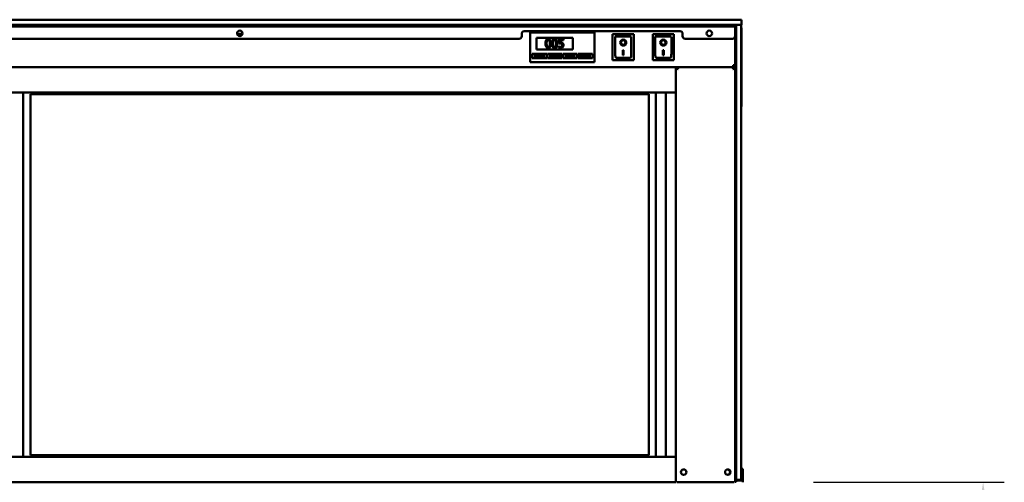
# Model space of a CAD drawing. Units: millimetres. Extents: x 82 to 7308, y 125 to 5125.
# Drawn here: x 3640 to 4803, y 2376 to 2922 of the extents above; entities that cross this region are included whole.
import ezdxf

# ---------------------------------------------------------------- set-up
doc = ezdxf.new("R2010")
doc.units = ezdxf.units.MM
doc.header["$LTSCALE"] = 25
doc.layers.add('Dimension (ISO)', color=7, linetype='Continuous', lineweight=25)
doc.layers.add('Visible (ISO)', color=7, linetype='Continuous', lineweight=50)
doc.styles.add('Note Text (ISO)', font='tahoma.ttf')
doc.dimstyles.new('Default (ISO)', dxfattribs={"dimscale": 25, "dimtxt": 2.5, "dimasz": 2.5, "dimexe": 1, "dimexo": 2, "dimgap": 0.762, "dimtad": 1, "dimtoh": 1, "dimdec": 1, "dimrnd": 1e-08, "dimzin": 0, "dimdsep": 46, "dimtxsty": 'Note Text (ISO)', "dimcen": 0.09, "dimdle": 10, "dimclrd": 256, "dimclre": 256, "dimclrt": 256, "dimadec": 1, "dimazin": 0, "dimtfac": 1.40208, "dimtmove": 0, "dimatfit": 3, "dimfxl": 1, "dimtolj": 1, "dimtzin": 0, "dimlwd": -1, "dimlwe": -1, "dimarcsym": 0})

# ---------------------------------------------------------------- blocks, each defined once
blk = doc.blocks.new('*D16')
at = {"layer": 'Defpoints', "color": 0, "transparency": 16777216}
for p in [(4527.6, 2375.5), (4393.4, 2035.1), (4777.7, 2035.1)]:
    blk.add_point(p, dxfattribs=at)
at = {"layer": 'Dimension (ISO)', "transparency": 16777216}
for p, q in [((4577.6, 2375.5), (4802.7, 2375.5)), ((4777.7, 2313), (4777.7, 2097.6)), ((4443.4, 2035.1), (4802.7, 2035.1))]:
    blk.add_line(p, q, dxfattribs=at)
for points in [[(4767.3, 2313), (4788.1, 2313), (4777.7, 2375.5)], [(4767.3, 2097.6), (4788.1, 2097.6), (4777.7, 2035.1)]]:
    blk.add_solid(points, dxfattribs=at)
at = {"layer": 'Dimension (ISO)', "color": 1, "transparency": 16777216, "insert": (4693.5, 2138.7), "char_height": 62.5, "attachment_point": 1, "rotation": 90, "style": 'Note Text (ISO)'}
blk.add_mtext('\\A1;340', dxfattribs=at)

msp = doc.modelspace()

# ---------------------------------------------------------------- linework, layer by layer
at = {"layer": 'Visible (ISO)'}
for p, q in [((2758.4, 2921.51), (4487.4, 2921.51)), ((4487.4, 2921.51), (4492.4, 2921.51)), ((4492.4, 2915.51), (4492.4, 2921.51)), ((4487.4, 2915.51), (2758.4, 2915.51)), ((2760.9, 2913.61), (4484.9, 2913.61)), ((4235.9, 2907.91), (4419.9, 2907.91)), ((4463.1, 2915.51), (4463.1, 2913.61)), ((4484.9, 2913.61), (4484.9, 2915.51)), ((4484.9, 2911.91), (4484.9, 2913.61)), ((4484.9, 2911.91), (4484.9, 2901.91)), ((4486.1, 2915.51), (4486.1, 2910.51)), ((4486.1, 2910.51), (4486.1, 2915.51)), ((4486.1, 2381.01), (4486.1, 2910.51)), ((4486.1, 2383.51), (4486.1, 2910.51)), ((4492.4, 2915.51), (4487.4, 2915.51)), ((4492.1, 2915.51), (4492.1, 2910.51)), ((4492.1, 2910.51), (4492.1, 2383.51)), ((4492.4, 2820.51), (4492.4, 2910.51)), ((4229.9, 2898.91), (2763.9, 2898.91)), ((3896.94, 2904.71), (3903.19, 2904.71)), ((4232.9, 2901.91), (4232.9, 2904.91)), ((4242.9, 2904.21), (4242.9, 2906.21)), ((4318.9, 2906.21), (4242.9, 2906.21)), ((4242.9, 2904.21), (4242.9, 2873.21)), ((4250.4, 2900.21), (4293.4, 2900.21)), ((4250.4, 2886.21), (4250.4, 2900.21)), ((4282.14, 2898.41), (4276.65, 2898.41)), ((4276.65, 2898.41), (4276.65, 2893.26)), ((4277.94, 2894.57), (4277.94, 2897.24)), ((4277.94, 2897.24), (4282.14, 2897.24)), ((4282.14, 2897.24), (4282.14, 2898.41)), ((4293.4, 2900.21), (4293.4, 2886.21)), ((4318.9, 2906.21), (4318.9, 2904.21)), ((4318.9, 2873.21), (4318.9, 2904.21)), ((4365.25, 2904.61), (4340.25, 2904.61)), ((4340.25, 2904.61), (4341.25, 2903.61)), ((4340.25, 2904.61), (4340.25, 2873.61)), ((4361.25, 2901.61), (4343.25, 2901.61)), ((4343.25, 2901.59), (4343.25, 2901.61)), ((4343.25, 2901.59), (4343.25, 2881.71)), ((4362.25, 2881.71), (4362.25, 2900.61)), ((4365.25, 2904.61), (4364.25, 2903.61)), ((4365.25, 2873.61), (4365.25, 2904.61)), ((4412.55, 2904.61), (4387.55, 2904.61)), ((4387.55, 2904.61), (4388.55, 2903.61)), ((4387.55, 2904.61), (4387.55, 2873.61)), ((4408.55, 2901.61), (4390.55, 2901.61)), ((4390.55, 2901.59), (4390.55, 2901.61)), ((4390.55, 2901.59), (4390.55, 2881.71)), ((4409.55, 2881.71), (4409.55, 2900.61)), ((4412.55, 2904.61), (4411.55, 2903.61)), ((4412.55, 2873.61), (4412.55, 2904.61)), ((4422.9, 2904.91), (4422.9, 2901.91)), ((4481.9, 2898.91), (4425.9, 2898.91)), ((4484.9, 2381.01), (4484.9, 2901.91)), ((4293.4, 2886.21), (4250.4, 2886.21)), ((4276.34, 2890.18), (4276.24, 2890.18)), ((4276.24, 2890.18), (4276.24, 2888.77)), ((4350.05, 2894.53), (4350.05, 2894.63)), ((4352.25, 2885.44), (4353.25, 2885.44)), ((4352.25, 2879.55), (4352.25, 2885.44)), ((4353.25, 2885.44), (4353.25, 2879.55)), ((4355.44, 2894.53), (4355.44, 2894.63)), ((4397.35, 2894.53), (4397.35, 2894.63)), ((4399.55, 2885.44), (4400.55, 2885.44)), ((4399.55, 2879.55), (4399.55, 2885.44)), ((4400.55, 2885.44), (4400.55, 2879.55)), ((4402.74, 2894.53), (4402.74, 2894.63)), ((4242.9, 2871.21), (4242.9, 2873.21)), ((4245.4, 2881.21), (4262.4, 2881.21)), ((4245.4, 2876.21), (4245.4, 2881.21)), ((4262.4, 2876.21), (4245.4, 2876.21)), ((4259.4, 2880.21), (4248.4, 2880.21)), ((4248.4, 2880.21), (4248.4, 2877.21)), ((4248.4, 2877.21), (4259.4, 2877.21)), ((4259.4, 2877.21), (4259.4, 2880.21)), ((4262.4, 2881.21), (4262.4, 2876.21)), ((4263.4, 2881.21), (4280.4, 2881.21)), ((4263.4, 2876.21), (4263.4, 2881.21)), ((4280.4, 2876.21), (4263.4, 2876.21)), ((4277.4, 2880.21), (4266.4, 2880.21)), ((4266.4, 2880.21), (4266.4, 2877.21)), ((4266.4, 2877.21), (4277.4, 2877.21)), ((4277.4, 2877.21), (4277.4, 2880.21)), ((4280.4, 2881.21), (4280.4, 2876.21)), ((4281.4, 2881.21), (4298.4, 2881.21)), ((4281.4, 2876.21), (4281.4, 2881.21)), ((4298.4, 2876.21), (4281.4, 2876.21)), ((4295.4, 2880.21), (4284.4, 2880.21)), ((4284.4, 2880.21), (4284.4, 2877.21)), ((4284.4, 2877.21), (4295.4, 2877.21)), ((4295.4, 2877.21), (4295.4, 2880.21)), ((4298.4, 2881.21), (4298.4, 2876.21)), ((4299.4, 2881.21), (4316.4, 2881.21)), ((4299.4, 2876.21), (4299.4, 2881.21)), ((4316.4, 2876.21), (4299.4, 2876.21)), ((4313.4, 2880.21), (4302.4, 2880.21)), ((4302.4, 2880.21), (4302.4, 2877.21)), ((4302.4, 2877.21), (4313.4, 2877.21)), ((4313.4, 2877.21), (4313.4, 2880.21)), ((4316.4, 2881.21), (4316.4, 2876.21)), ((4318.9, 2873.21), (4318.9, 2871.21)), ((4340.25, 2873.61), (4341.25, 2874.61)), ((4340.25, 2873.61), (4365.25, 2873.61)), ((4361.25, 2876.61), (4344.25, 2876.61)), ((4353.25, 2879.65), (4352.25, 2879.65)), ((4353.25, 2879.55), (4352.25, 2879.55)), ((4364.25, 2874.61), (4365.25, 2873.61)), ((4387.55, 2873.61), (4388.55, 2874.61)), ((4387.55, 2873.61), (4412.55, 2873.61)), ((4408.55, 2876.61), (4391.55, 2876.61)), ((4400.55, 2879.65), (4399.55, 2879.65)), ((4400.55, 2879.55), (4399.55, 2879.55)), ((4411.55, 2874.61), (4412.55, 2873.61)), ((2830.9, 2865.51), (4414.9, 2865.51)), ((4242.9, 2871.21), (4318.9, 2871.21)), ((4482.7, 2865.51), (4414.9, 2865.51)), ((4416.1, 2865.51), (4414.9, 2865.51)), ((4414.9, 2865.51), (4414.9, 2835.51)), ((4416.3, 2865.51), (4416.3, 2864.82)), ((4483.5, 2865.51), (4416.3, 2865.51)), ((4417.1, 2863.31), (4417.76, 2863.31)), ((4482.03, 2863.31), (4482.7, 2863.31)), ((4484.9, 2867.71), (4482.7, 2867.71)), ((4482.7, 2865.51), (4482.7, 2867.71)), ((4483.5, 2864.82), (4483.5, 2865.51)), ((4483.7, 2865.51), (4484.9, 2865.51)), ((2830.9, 2835.51), (4414.9, 2835.51)), ((3644.4, 2835.51), (3644.4, 2405.51)), ((3652.9, 2407.51), (3652.9, 2833.51)), ((3652.9, 2833.51), (4382.9, 2833.51)), ((4382.9, 2833.51), (4382.9, 2407.51)), ((4391.4, 2405.51), (4391.4, 2835.51)), ((4403.05, 2405.51), (4403.05, 2835.51)), ((4414.9, 2835.51), (4414.9, 2405.51)), ((3652.9, 2407.51), (4382.9, 2407.51)), ((2830.9, 2405.51), (4414.9, 2405.51)), ((4414.9, 2375.51), (4414.9, 2405.51)), ((4493.9, 2391.23), (4492.1, 2391.23)), ((4492.1, 2383.51), (4492.1, 2378.51)), ((4493.9, 2386.44), (4493.9, 2391.23)), ((4493.9, 2382.51), (4493.9, 2386.44)), ((2830.9, 2375.51), (4414.9, 2375.51)), ((4416.18, 2375.51), (4417.1, 2375.51)), ((4482.7, 2375.51), (4417.1, 2375.51)), ((4482.7, 2375.51), (4483.61, 2375.51)), ((4484.9, 2376.87), (4484.9, 2381.01)), ((4484.9, 2376.87), (4484.9, 2375.51)), ((4484.9, 2376.01), (4486.1, 2376.01)), ((4486.1, 2381.01), (4486.1, 2376.01)), ((4486.1, 2378.51), (4492.1, 2378.51)), ((4491.9, 2377.51), (4486.1, 2377.51)), ((4491.9, 2378.51), (4491.9, 2377.51)), ((4493.9, 2377.51), (4491.9, 2377.51)), ((4493.9, 2382.51), (4493.9, 2377.51)), ((4493.9, 2377.51), (4493.9, 2375.51))]:
    msp.add_line(p, q, dxfattribs=at)
for centre in [(3900.06, 2905.41), (4454.4, 2905.41), (4424.1, 2387.51), (4476.2, 2387.51)]:
    msp.add_circle(centre, 3.2, dxfattribs=at)
for centre, radius, start, end in [((3900.06, 2905.41), 3.2, 270.00298, 89.99702), ((4235.9, 2904.91), 3, 90, 180), ((4419.9, 2904.91), 3, 0, 90), ((4482.1, 2911.51), 4, 45.573, 90), ((4487.4, 2910.51), 5, 0, 19.94844), ((4229.9, 2901.91), 3, 270, 0), ((4361.25, 2900.61), 1, 0, 90), ((4408.55, 2900.61), 1, 0, 90), ((4425.9, 2901.91), 3, 180, 270), ((4481.9, 2901.91), 3, 270, 0), ((4417.1, 2863.31), 2.2, 111.32369, 116.11268), ((4482.7, 2867.71), 1, 270, 0), ((4482.7, 2867.71), 2.2, 270, 297.03569), ((4482.7, 2863.31), 2.2, 63.88732, 68.67631), ((4482.7, 2867.71), 2.2, 297.03569, 0), ((4487.4, 2820.51), 5, 340.05156, 0), ((4475.7, 2387.51), 3.2, 274.4808, 85.5192)]:
    msp.add_arc(centre, radius, start, end, dxfattribs=at)
for centre, major_axis, ratio, start_param, end_param in [((4344.25, 2900.61), (0.995, -0.995), 0.0990195, 3.2402904, 4.8110868), ((4352.75, 2894.63), (2.69, 0), 0.9805807, 0, 3.1415927), ((4391.55, 2900.61), (0.995, -0.995), 0.0990195, 3.2402904, 4.8110868), ((4400.05, 2894.63), (2.69, 0), 0.9805807, 0, 3.1415927), ((4352.75, 2894.63), (3.64, 0), 0.9805807, 3.1553291, 6.2694488), ((4400.05, 2894.63), (3.64, 0), 0.9805807, 3.1553291, 6.2694488), ((4344.25, 2881.71), (0, -5.1), 0.1961161, 4.712389, 6.2831853), ((4361.25, 2881.71), (0, -5.1), 0.1961161, 0, 1.5707963), ((4391.55, 2881.71), (0, -5.1), 0.1961161, 4.712389, 6.2831853), ((4408.55, 2881.71), (0, -5.1), 0.1961161, 0, 1.5707963), ((4482.7, 2867.5), (2.2, 0), 0.9329523, 4.9686929, 6.2831853)]:
    msp.add_ellipse(centre, major_axis=major_axis, ratio=ratio, start_param=start_param, end_param=end_param, dxfattribs=at)
for centre, major_axis in [((4352.75, 2894.53), (-3.64, 0)), ((4352.75, 2894.53), (2.69, 0)), ((4400.05, 2894.53), (-3.64, 0)), ((4400.05, 2894.53), (2.69, 0))]:
    msp.add_ellipse(centre, major_axis=major_axis, ratio=0.9805807, dxfattribs=at)
for points, knots in [([(4264.16, 2898.61), (4263.9, 2898.61), (4263.64, 2898.59), (4263.16, 2898.48), (4262.94, 2898.41), (4262.43, 2898.14), (4262.18, 2897.94), (4261.72, 2897.39), (4261.52, 2897.01), (4261.05, 2895.61), (4260.96, 2894.49), (4260.96, 2893.4)], [-0.90309676, -0.90309676, -0.90309676, -0.90309676, -0.77990352, -0.77990352, -0.66737248, -0.66737248, -0.50891277, -0.50891277, -0.32717442, -0.32717442, 0, 0, 0, 0]), ([(4262.32, 2893.4), (4262.32, 2894.39), (4262.37, 2894.98), (4262.43, 2895.61), (4262.51, 2896.06), (4262.67, 2896.45)], [-0.19108462, -0.19108462, -0.19108462, -0.19108462, -0.12469348, -0.12469348, 0, 0, 0, 0]), ([(4262.67, 2896.45), (4262.72, 2896.58), (4262.78, 2896.7), (4262.92, 2896.93), (4263, 2897.03), (4263.24, 2897.26), (4263.39, 2897.34), (4263.72, 2897.47), (4263.94, 2897.5), (4264.16, 2897.5)], [-0.15540917, -0.15540917, -0.15540917, -0.15540917, -0.1292212, -0.1292212, -0.10564725, -0.10564725, -0.06565855, -0.06565855, 0, 0, 0, 0]), ([(4267.35, 2893.41), (4267.35, 2894.09), (4267.31, 2894.81), (4267.11, 2896), (4266.96, 2896.54), (4266.55, 2897.41), (4266.34, 2897.68), (4265.91, 2898.1), (4265.64, 2898.28), (4264.97, 2898.55), (4264.56, 2898.61), (4264.16, 2898.61)], [-0.54804575, -0.54804575, -0.54804575, -0.54804575, -0.41112549, -0.41112549, -0.30436458, -0.30436458, -0.21921236, -0.21921236, -0.12150652, -0.12150652, 0, 0, 0, 0]), ([(4264.16, 2897.5), (4264.28, 2897.5), (4264.4, 2897.49), (4264.63, 2897.45), (4264.74, 2897.42), (4264.93, 2897.33), (4265.09, 2897.25), (4265.41, 2896.9), (4265.53, 2896.69), (4265.62, 2896.47)], [-0.30169649, -0.30169649, -0.30169649, -0.30169649, -0.21801562, -0.21801562, -0.14255926, -0.14255926, -0.07225457, -0.07225457, 0, 0, 0, 0]), ([(4265.62, 2896.47), (4265.81, 2895.98), (4265.88, 2895.45), (4265.97, 2894.62), (4265.99, 2893.99), (4265.99, 2893.41)], [-0.24919172, -0.24919172, -0.24919172, -0.24919172, -0.17383521, -0.17383521, 0, 0, 0, 0]), ([(4271.66, 2898.61), (4271.4, 2898.61), (4271.14, 2898.59), (4270.66, 2898.48), (4270.44, 2898.41), (4269.94, 2898.14), (4269.68, 2897.94), (4269.23, 2897.39), (4269.02, 2897.01), (4268.55, 2895.61), (4268.46, 2894.49), (4268.46, 2893.4)], [-0.90309676, -0.90309676, -0.90309676, -0.90309676, -0.77990352, -0.77990352, -0.66737248, -0.66737248, -0.50891277, -0.50891277, -0.32717442, -0.32717442, 0, 0, 0, 0]), ([(4269.82, 2893.4), (4269.82, 2894.39), (4269.88, 2894.98), (4269.94, 2895.61), (4270.02, 2896.06), (4270.17, 2896.45)], [-0.19108462, -0.19108462, -0.19108462, -0.19108462, -0.12469348, -0.12469348, 0, 0, 0, 0]), ([(4270.17, 2896.45), (4270.22, 2896.58), (4270.28, 2896.7), (4270.42, 2896.93), (4270.5, 2897.03), (4270.74, 2897.26), (4270.89, 2897.34), (4271.22, 2897.47), (4271.44, 2897.5), (4271.66, 2897.5)], [-0.15540917, -0.15540917, -0.15540917, -0.15540917, -0.1292212, -0.1292212, -0.10564725, -0.10564725, -0.06565855, -0.06565855, 0, 0, 0, 0]), ([(4274.85, 2893.41), (4274.85, 2894.09), (4274.81, 2894.81), (4274.61, 2896), (4274.47, 2896.54), (4274.05, 2897.41), (4273.85, 2897.68), (4273.41, 2898.1), (4273.15, 2898.28), (4272.47, 2898.55), (4272.07, 2898.61), (4271.66, 2898.61)], [-0.54804575, -0.54804575, -0.54804575, -0.54804575, -0.41112549, -0.41112549, -0.30436458, -0.30436458, -0.21921236, -0.21921236, -0.12150652, -0.12150652, 0, 0, 0, 0]), ([(4271.66, 2897.5), (4271.78, 2897.5), (4271.91, 2897.49), (4272.14, 2897.45), (4272.24, 2897.42), (4272.44, 2897.33), (4272.59, 2897.25), (4272.92, 2896.9), (4273.04, 2896.69), (4273.13, 2896.47)], [-0.30169649, -0.30169649, -0.30169649, -0.30169649, -0.21801562, -0.21801562, -0.14255926, -0.14255926, -0.07225457, -0.07225457, 0, 0, 0, 0]), ([(4273.13, 2896.47), (4273.32, 2895.98), (4273.38, 2895.45), (4273.47, 2894.62), (4273.49, 2893.99), (4273.49, 2893.41)], [-0.24919172, -0.24919172, -0.24919172, -0.24919172, -0.17383521, -0.17383521, 0, 0, 0, 0]), ([(4260.96, 2893.4), (4260.96, 2892.72), (4260.99, 2892), (4261.2, 2890.81), (4261.34, 2890.26), (4261.74, 2889.42), (4261.94, 2889.15), (4262.39, 2888.71), (4262.65, 2888.53), (4263.34, 2888.26), (4263.75, 2888.2), (4264.16, 2888.2)], [-0.58453731, -0.58453731, -0.58453731, -0.58453731, -0.43059206, -0.43059206, -0.3113057, -0.3113057, -0.22079762, -0.22079762, -0.12289544, -0.12289544, 0, 0, 0, 0]), ([(4262.66, 2890.39), (4262.46, 2890.91), (4262.4, 2891.42), (4262.33, 2892.2), (4262.32, 2892.85), (4262.32, 2893.4)], [-0.23355585, -0.23355585, -0.23355585, -0.23355585, -0.166973, -0.166973, 0, 0, 0, 0]), ([(4264.16, 2889.31), (4264.03, 2889.31), (4263.9, 2889.32), (4263.66, 2889.37), (4263.55, 2889.4), (4263.36, 2889.49), (4263.2, 2889.57), (4262.86, 2889.94), (4262.74, 2890.16), (4262.66, 2890.39)], [-0.35044586, -0.35044586, -0.35044586, -0.35044586, -0.24417986, -0.24417986, -0.14873205, -0.14873205, -0.07369472, -0.07369472, 0, 0, 0, 0]), ([(4264.16, 2888.2), (4264.41, 2888.2), (4264.67, 2888.22), (4265.14, 2888.33), (4265.36, 2888.4), (4265.86, 2888.66), (4266.11, 2888.87), (4266.57, 2889.42), (4266.78, 2889.8), (4267.25, 2891.2), (4267.35, 2892.32), (4267.35, 2893.41)], [-0.89717872, -0.89717872, -0.89717872, -0.89717872, -0.77670037, -0.77670037, -0.6664118, -0.6664118, -0.50918772, -0.50918772, -0.32748764, -0.32748764, 0, 0, 0, 0]), ([(4265.63, 2890.36), (4265.58, 2890.23), (4265.52, 2890.11), (4265.38, 2889.89), (4265.31, 2889.79), (4265.07, 2889.55), (4264.92, 2889.47), (4264.59, 2889.34), (4264.37, 2889.31), (4264.16, 2889.31)], [-0.15749088, -0.15749088, -0.15749088, -0.15749088, -0.13040138, -0.13040138, -0.10598053, -0.10598053, -0.06501165, -0.06501165, 0, 0, 0, 0]), ([(4265.99, 2893.41), (4265.99, 2892.46), (4265.94, 2891.9), (4265.86, 2891.21), (4265.78, 2890.75), (4265.63, 2890.36)], [-0.21010923, -0.21010923, -0.21010923, -0.21010923, -0.12456141, -0.12456141, 0, 0, 0, 0]), ([(4268.46, 2893.4), (4268.46, 2892.72), (4268.5, 2892), (4268.7, 2890.81), (4268.84, 2890.26), (4269.25, 2889.42), (4269.44, 2889.15), (4269.89, 2888.71), (4270.16, 2888.53), (4270.84, 2888.26), (4271.25, 2888.2), (4271.66, 2888.2)], [-0.58453731, -0.58453731, -0.58453731, -0.58453731, -0.43059206, -0.43059206, -0.3113057, -0.3113057, -0.22079762, -0.22079762, -0.12289544, -0.12289544, 0, 0, 0, 0]), ([(4270.16, 2890.39), (4269.96, 2890.91), (4269.91, 2891.42), (4269.83, 2892.2), (4269.82, 2892.85), (4269.82, 2893.4)], [-0.23355585, -0.23355585, -0.23355585, -0.23355585, -0.166973, -0.166973, 0, 0, 0, 0]), ([(4271.66, 2889.31), (4271.53, 2889.31), (4271.4, 2889.32), (4271.16, 2889.37), (4271.05, 2889.4), (4270.86, 2889.49), (4270.7, 2889.57), (4270.37, 2889.94), (4270.25, 2890.16), (4270.16, 2890.39)], [-0.35044586, -0.35044586, -0.35044586, -0.35044586, -0.24417986, -0.24417986, -0.14873205, -0.14873205, -0.07369472, -0.07369472, 0, 0, 0, 0]), ([(4271.66, 2888.2), (4271.91, 2888.2), (4272.17, 2888.22), (4272.65, 2888.33), (4272.86, 2888.4), (4273.37, 2888.66), (4273.62, 2888.87), (4274.08, 2889.42), (4274.29, 2889.8), (4274.76, 2891.2), (4274.85, 2892.32), (4274.85, 2893.41)], [-0.89717872, -0.89717872, -0.89717872, -0.89717872, -0.77670037, -0.77670037, -0.6664118, -0.6664118, -0.50918772, -0.50918772, -0.32748764, -0.32748764, 0, 0, 0, 0]), ([(4273.14, 2890.36), (4273.09, 2890.23), (4273.03, 2890.11), (4272.89, 2889.89), (4272.81, 2889.79), (4272.57, 2889.55), (4272.42, 2889.47), (4272.09, 2889.34), (4271.88, 2889.31), (4271.66, 2889.31)], [-0.15749088, -0.15749088, -0.15749088, -0.15749088, -0.13040138, -0.13040138, -0.10598053, -0.10598053, -0.06501165, -0.06501165, 0, 0, 0, 0]), ([(4273.49, 2893.41), (4273.49, 2892.46), (4273.44, 2891.9), (4273.37, 2891.21), (4273.29, 2890.75), (4273.14, 2890.36)], [-0.21010923, -0.21010923, -0.21010923, -0.21010923, -0.12456141, -0.12456141, 0, 0, 0, 0]), ([(4276.24, 2888.77), (4276.62, 2888.58), (4277.04, 2888.45), (4277.71, 2888.3), (4278.2, 2888.2), (4278.86, 2888.2)], [-0.50506475, -0.50506475, -0.50506475, -0.50506475, -0.19572473, -0.19572473, 0, 0, 0, 0]), ([(4277.41, 2889.65), (4277.2, 2889.73), (4276.98, 2889.82), (4276.7, 2889.97), (4276.49, 2890.07), (4276.34, 2890.18)], [-0.20171738, -0.20171738, -0.20171738, -0.20171738, -0.05645319, -0.05645319, 0, 0, 0, 0]), ([(4276.65, 2893.26), (4276.92, 2893.32), (4277.26, 2893.37), (4277.68, 2893.44), (4278.08, 2893.5), (4278.63, 2893.5)], [-0.46923425, -0.46923425, -0.46923425, -0.46923425, -0.16361747, -0.16361747, 0, 0, 0, 0]), ([(4278.88, 2889.36), (4278.63, 2889.36), (4278.38, 2889.38), (4277.89, 2889.49), (4277.65, 2889.57), (4277.41, 2889.65)], [-0.1497301, -0.1497301, -0.1497301, -0.1497301, -0.07564082, -0.07564082, 0, 0, 0, 0]), ([(4278.85, 2894.63), (4278.71, 2894.63), (4278.56, 2894.62), (4278.35, 2894.61), (4278.18, 2894.6), (4277.94, 2894.57)], [-0.21962995, -0.21962995, -0.21962995, -0.21962995, -0.07173691, -0.07173691, 0, 0, 0, 0]), ([(4278.63, 2893.5), (4279.04, 2893.5), (4279.45, 2893.45), (4279.96, 2893.26), (4280.12, 2893.17), (4280.27, 2893.04)], [-0.16154483, -0.16154483, -0.16154483, -0.16154483, -0.05799732, -0.05799732, 0, 0, 0, 0]), ([(4281.17, 2894), (4281.01, 2894.12), (4280.84, 2894.23), (4280.5, 2894.39), (4280.33, 2894.46), (4279.97, 2894.54), (4279.58, 2894.63), (4278.85, 2894.63)], [-0.68846518, -0.68846518, -0.68846518, -0.68846518, -0.44774387, -0.44774387, -0.2204116, -0.2204116, 0, 0, 0, 0]), ([(4278.86, 2888.2), (4279.14, 2888.2), (4279.42, 2888.23), (4279.88, 2888.32), (4280.14, 2888.4), (4280.77, 2888.7), (4281.06, 2888.91), (4281.31, 2889.18)], [-0.36182708, -0.36182708, -0.36182708, -0.36182708, -0.21005116, -0.21005116, -0.11007669, -0.11007669, 0, 0, 0, 0]), ([(4280.32, 2889.97), (4280.23, 2889.86), (4280.13, 2889.77), (4279.91, 2889.62), (4279.79, 2889.55), (4279.53, 2889.45), (4279.26, 2889.36), (4278.88, 2889.36)], [-0.33159653, -0.33159653, -0.33159653, -0.33159653, -0.22209691, -0.22209691, -0.1140672, -0.1140672, 0, 0, 0, 0]), ([(4280.27, 2893.04), (4280.36, 2892.96), (4280.44, 2892.87), (4280.61, 2892.64), (4280.67, 2892.52), (4280.8, 2892.2), (4280.83, 2891.9), (4280.83, 2891.6)], [-0.13596993, -0.13596993, -0.13596993, -0.13596993, -0.11706281, -0.11706281, -0.09164863, -0.09164863, 0, 0, 0, 0]), ([(4280.83, 2891.6), (4280.83, 2891.11), (4280.75, 2890.81), (4280.62, 2890.4), (4280.49, 2890.17), (4280.32, 2889.97)], [-0.13104581, -0.13104581, -0.13104581, -0.13104581, -0.07896365, -0.07896365, 0, 0, 0, 0]), ([(4282.2, 2891.59), (4282.2, 2891.9), (4282.17, 2892.23), (4282.05, 2892.77), (4281.97, 2893.01), (4281.65, 2893.56), (4281.43, 2893.8), (4281.17, 2894)], [-0.31510376, -0.31510376, -0.31510376, -0.31510376, -0.19018356, -0.19018356, -0.10024482, -0.10024482, 0, 0, 0, 0]), ([(4281.31, 2889.18), (4281.6, 2889.49), (4281.82, 2889.85), (4282.06, 2890.52), (4282.2, 2890.96), (4282.2, 2891.59)], [-0.46866184, -0.46866184, -0.46866184, -0.46866184, -0.18808719, -0.18808719, 0, 0, 0, 0]), ([(4414.9, 2865.51), (4414.9, 2865.21), (4415.4, 2864.72), (4416.05, 2864.16), (4416.38, 2863.89), (4416.74, 2863.6), (4417.1, 2863.31)], [-1, -1, -1, -1, -0.3328113, -0.3328113, -0.3328113, 0, 0, 0, 0]), ([(4417.1, 2863.31), (4416.67, 2864.07), (4416.23, 2864.83), (4416.12, 2865.32), (4416.1, 2865.39), (4416.1, 2865.46), (4416.1, 2865.51)], [0, 0, 0, 0, 0.8717978, 0.8717978, 0.8717978, 1, 1, 1, 1]), ([(4417.1, 2864.43), (4416.9, 2864.76), (4416.72, 2865.04), (4416.58, 2865.23), (4416.54, 2865.28), (4416.5, 2865.33), (4416.47, 2865.37)], [-0.64287704, -0.64287704, -0.64287704, -0.64287704, -0.30588794, -0.30588794, -0.30588794, -0.21446694, -0.21446694, -0.21446694, -0.21446694]), ([(4483.7, 2865.51), (4483.7, 2865.12), (4483.31, 2864.4), (4482.88, 2863.65), (4482.82, 2863.54), (4482.76, 2863.42), (4482.7, 2863.31)], [0, 0, 0, 0, 0.8717978, 0.8717978, 0.8717978, 1, 1, 1, 1]), ([(4482.7, 2863.31), (4483.47, 2863.94), (4484.26, 2864.56), (4484.65, 2865.04), (4484.81, 2865.23), (4484.9, 2865.39), (4484.9, 2865.51)], [-1, -1, -1, -1, -0.2801379, -0.2801379, -0.2801379, 0, 0, 0, 0]), ([(4483.32, 2865.37), (4483.18, 2865.2), (4482.98, 2864.9), (4482.77, 2864.54), (4482.74, 2864.51), (4482.72, 2864.47), (4482.7, 2864.43)], [-0.79358896, -0.79358896, -0.79358896, -0.79358896, -0.40583347, -0.40583347, -0.40583347, -0.36533522, -0.36533522, -0.36533522, -0.36533522])]:
    msp.add_open_spline(points, degree=3, knots=knots, dxfattribs=at)
for points in [[(4416.47, 2865.37), (4416.39, 2865.46), (4416.33, 2865.51), (4416.3, 2865.51)], [(4416.63, 2864.15), (4416.76, 2864.07), (4416.92, 2863.95), (4417.1, 2863.82)], [(4417.1, 2864.43), (4417.3, 2864.09), (4417.53, 2863.7), (4417.76, 2863.31)], [(4417.76, 2863.31), (4417.53, 2863.49), (4417.3, 2863.67), (4417.1, 2863.82)], [(4482.03, 2863.31), (4482.26, 2863.7), (4482.49, 2864.1), (4482.7, 2864.43)], [(4482.7, 2863.82), (4482.49, 2863.67), (4482.26, 2863.49), (4482.03, 2863.31)], [(4482.7, 2863.82), (4482.87, 2863.95), (4483.03, 2864.07), (4483.16, 2864.15)], [(4483.5, 2865.51), (4483.46, 2865.51), (4483.4, 2865.46), (4483.32, 2865.37)]]:
    msp.add_open_spline(points, degree=3, dxfattribs=at)

# ---------------------------------------------------------------- dimensions: what is measured, and where the dimension line sits
at = {"layer": 'Dimension (ISO)'}
dim = msp.add_linear_dim(base=(4777.7, 2035.11), p1=(4527.55, 2375.51), p2=(4393.4, 2035.11), angle=90, dimstyle='Default (ISO)', override={"dimgap": 0.762, "dimtoh": 0, "dimdec": 0, "dimclrt": 1, "dimtol": 0, "dimlim": 0, "dimtp": 0, "dimtm": 0, "dimtdec": 2, "dimtofl": 0, "dimatfit": 1}, dxfattribs=at)
dim.commit()
dim.dimension.update_dxf_attribs({"geometry": '*D16', "text_midpoint": (4777.7, 2205.31), "dimtype": 160})

doc.saveas('drawing.dxf')
